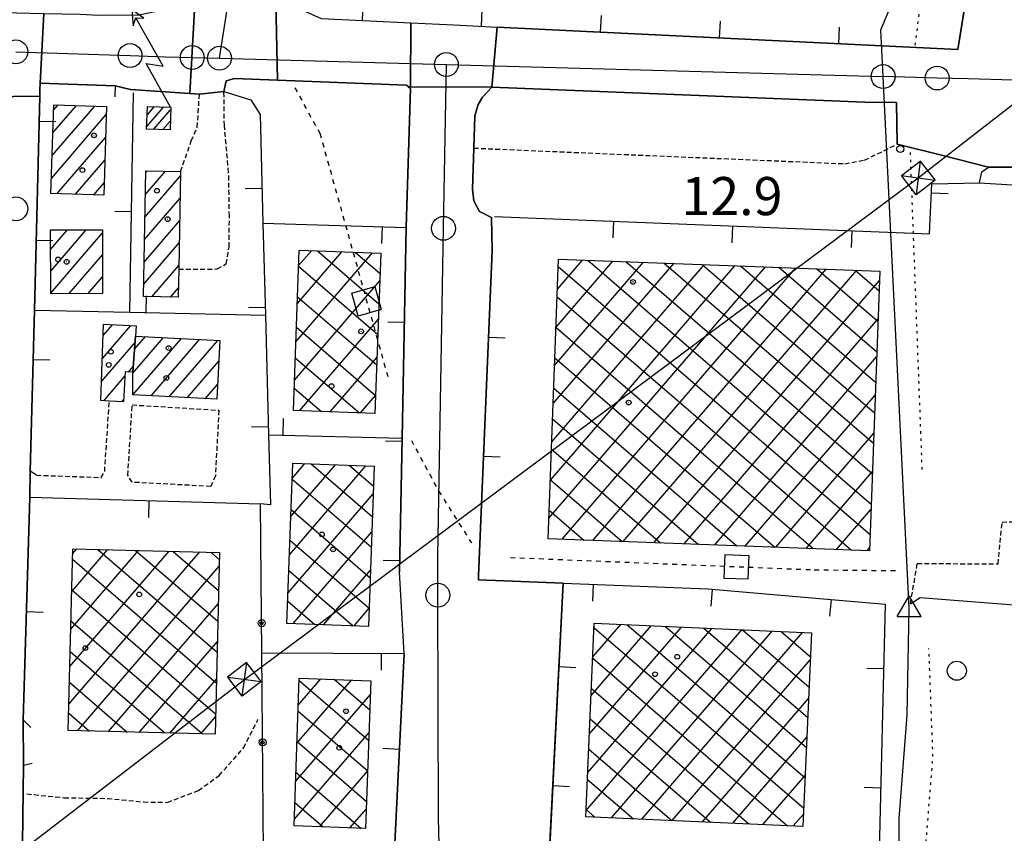
# Model space of a CAD drawing. Extents: x 1737300 to 1741609, y 5045594 to 5048722.
# Drawn here: x 1740030 to 1740236, y 5047713 to 5047884 of the extents above; entities that cross this region are included whole.
import ezdxf

# ---------------------------------------------------------------- set-up
doc = ezdxf.new("R2010")
doc.units = 0
for name, pattern in [('C', [10, 5, 5]), ('L2', [1.5, 0.5, -1]), ('L3', [1.5, 1, -0.5]), ('L4', [2, 1, -1])]:
    doc.linetypes.add(name, pattern=pattern)
for name, color, linetype in [('11B2', 1, 'C'), ('11D4', 1, 'C'), ('15A1', 5, 'L2'), ('15E5', 2, 'C'), ('17A1', 1, 'C'), ('17B2', 1, 'C'), ('19A1', 1, 'C'), ('19B2', 1, 'C'), ('1A1', 4, 'C'), ('1AJ36', 1, 'C'), ('1B2', 4, 'C'), ('20N14', 2, 'C'), ('24J10', 1, 'C'), ('24J10A', 1, 'C'), ('297', 7, 'CONTINUOUS'), ('298', 7, 'CONTINUOUS'), ('2E5', 3, 'C'), ('2L12', 1, 'L3'), ('3A1', 1, 'C'), ('3B2', 1, 'C'), ('4B2', 3, 'C'), ('4N14', 2, 'L4'), ('5F6', 1, 'C'), ('8B2', 2, 'C'), ('8C3', 1, 'C'), ('8J10', 4, 'C'), ('A2E5', 1, 'C'), ('A4B2', 1, 'C'), ('I2E5', 7, 'CONTINUOUS'), ('N2H8', 2, 'C'), ('N2N14', 2, 'C'), ('N2P16', 2, 'C'), ('N4A1', 2, 'C')]:
    doc.layers.add(name, color=color, linetype=linetype)

# ---------------------------------------------------------------- blocks, each defined once
blk = doc.blocks.new('1AJ36')
at = {"layer": '1AJ36'}
for radius in [0.5, 0.01]:
    blk.add_circle((0, 0), radius, dxfattribs=at)
blk = doc.blocks.new('5F6')
at = {"layer": '5F6'}
blk.add_circle((0, 0), 2, dxfattribs=at)
blk = doc.blocks.new('11B2')
at = {"layer": '11B2'}
blk.add_circle((0, 0), 0.75, dxfattribs=at)
blk = doc.blocks.new('11D4')
at = {"layer": '11D4'}
for radius in [0.5, 0.01]:
    blk.add_circle((0, 0), radius, dxfattribs=at)
blk = doc.blocks.new('24J10')
at = {"layer": '24J10'}
for p, q in [((7.00509, 5.2064), (13.60295, 14.88423)), ((14.70259, 16.37623), (11.8266, 14.60196)), ((11.8266, 14.60196), (13.56066, 14.88423)), ((13.60295, 14.88423), (14.23736, 13.31158)), ((14.23736, 13.31158), (14.70259, 16.37623)), ((-0.01571, 0.00456), (5.94774, 8.71461)), ((5.94774, 8.71461), (7.00509, 5.2064))]:
    blk.add_line(p, q, dxfattribs=at)
blk = doc.blocks.new('8B2')
at = {"layer": '8B2'}
for points in [[(-2.48309, -2.49104), (2.51475, -2.49104), (2.51475, 2.55434), (-2.48309, -2.52218), (-2.48309, 2.5232), (2.48208, 2.5232)], [(-2.48309, 2.5232), (2.48208, -2.52218)]]:
    blk.add_lwpolyline(points, dxfattribs=at)
blk = doc.blocks.new('N2P16')
at = {"layer": 'N2P16'}
blk.add_circle((0, -0.00928), 2.5, dxfattribs=at)
blk = doc.blocks.new('N2N14')
at = {"layer": 'N2N14'}
blk.add_circle((0, -0.00928), 2.5, dxfattribs=at)
blk = doc.blocks.new('N4A1')
at = {"layer": 'N4A1'}
for p, q in [((2.4755, -1.75357), (-0.02926, 2.58115)), ((-2.5275, -1.75518), (2.4725, -1.75518))]:
    blk.add_line(p, q, dxfattribs=at)
at = {"layer": 'N4A1', "flags": 128}
blk.add_lwpolyline([(-2.52926, -1.74898), (-0.02926, 2.58115)], dxfattribs=at)
blk = doc.blocks.new('N2H8')
at = {"layer": 'N2H8'}
blk.add_circle((0, -0.00928), 2.5, dxfattribs=at)
blk = doc.blocks.new('19A1')
at = {"layer": '19A1'}
blk.add_line((0, 0), (0, 3.50512), dxfattribs=at)
blk = doc.blocks.new('19B2')
at = {"layer": '19B2'}
for centre, radius in [((0, 0), 0.75), ((0, -0.02417), 0.32738)]:
    blk.add_circle(centre, radius, dxfattribs=at)
blk = doc.blocks.new('20N14')
at = {"layer": '20N14'}
blk.add_lwpolyline([(-2.53327, -2.559), (-2.53327, 2.441), (2.46673, 2.441), (2.46673, -2.559)], close=True, dxfattribs=at)

msp = doc.modelspace()

# ---------------------------------------------------------------- linework, layer by layer
at = {"layer": '15A1'}
msp.add_line((1740219.13254, 5047789.76454, 10.8), (1740216.63167, 5047856.71844, 10.8), dxfattribs=at)
for points in [[(1740217.68285, 5047878.76309, 10.8), (1740218.66089, 5047886.73799, 10.8), (1740219.94412, 5047893.86526, 10.8), (1740223.0127, 5047901.12329, 10.8), (1740232.41095, 5047914.34424, 10.8)], [(1740221.54107, 5047680.96492, 10.8), (1740219.57987, 5047707.14337, 10.8), (1740221.38635, 5047729.56151, 10.8), (1740220.52998, 5047752.18332, 10.8)]]:
    msp.add_polyline3d(points, dxfattribs=at)
at = {"layer": '15E5'}
msp.add_polyline3d([(1740214.68635, 5047593.31088, 11.17), (1740215.12268, 5047611.43537, 11.18), (1740215.64387, 5047629.88613, 11.18), (1740216.41422, 5047644.39522, 11.16), (1740216.86259, 5047656.29478, 11.15), (1740216.54552, 5047667.22038, 11.12), (1740215.64034, 5047684.32273, 11.12), (1740214.91367, 5047695.28083, 11.11), (1740214.21208, 5047705.47561, 11.1), (1740214.32187, 5047716.56657, 11.08), (1740215.99141, 5047738.20224, 11.05), (1740216.40829, 5047760.66871, 11.03), (1740210.92246, 5047872.16416, 13.806), (1740210.44039, 5047881.94516, 14.049), (1740224.05573, 5047914.38819, 13.642)], dxfattribs=at)
at = {"layer": '17A1'}
for p, q in [((1740036.7994, 5047860.35259, -3333), (1740041.74147, 5047866.09622, -3333)), ((1740036.94821, 5047865.12637, -3333), (1740037.88929, 5047866.21879, -3333)), ((1740036.49965, 5047850.80688, -3333), (1740048.01133, 5047864.18313, -3333)), ((1740036.64953, 5047855.57973, -3333), (1740045.59372, 5047865.97265, -3333)), ((1740037.71623, 5047847.61964, -3333), (1740047.86252, 5047859.40935, -3333)), ((1740041.56749, 5047847.496, -3333), (1740047.71265, 5047854.6365, -3333)), ((1740056.19174, 5047847.37013, -3333), (1740060.44473, 5047852.31199, -3333)), ((1740056.27881, 5047852.07109, -3333), (1740056.54727, 5047852.38304, -3333)), ((1740045.41875, 5047847.37235, -3333), (1740047.56377, 5047849.86372, -3333)), ((1740056.10375, 5047842.6681, -3333), (1740063.58847, 5047851.36513, -3333)), ((1740056.01569, 5047837.96707, -3333), (1740063.49948, 5047846.66303, -3333)), ((1740055.9277, 5047833.26504, -3333), (1740063.40964, 5047841.95885, -3333)), ((1740036.3425, 5047835.91754, -3333), (1740039.85745, 5047840.0018, -3333)), ((1740036.35322, 5047831.33021, -3333), (1740043.82225, 5047840.00901, -3333)), ((1740036.36394, 5047826.74288, -3333), (1740047.216, 5047839.35266, -3333)), ((1740055.83963, 5047828.56401, -3333), (1740063.32073, 5047837.25575, -3333)), ((1740040.22173, 5047826.62574, -3333), (1740047.22672, 5047834.76533, -3333)), ((1740057.58384, 5047825.99095, -3333), (1740063.23082, 5047832.55258, -3333)), ((1740044.18654, 5047826.63295, -3333), (1740047.23737, 5047830.17901, -3333)), ((1740061.47761, 5047825.91561, -3333), (1740063.14183, 5047827.85047, -3333)), ((1740047.18658, 5047813.01309, -3333), (1740053.13616, 5047819.92633, -3333)), ((1740047.36868, 5047817.82446, -3333), (1740049.34572, 5047820.12173, -3333)), ((1740053.56717, 5047809.92992, -3333), (1740060.01116, 5047817.41874, -3333)), ((1740053.61287, 5047805.38433, -3333), (1740063.80168, 5047817.22235, -3333)), ((1740053.94861, 5047814.97185, -3333), (1740056.22172, 5047817.61422, -3333)), ((1740057.40239, 5047805.18786, -3333), (1740067.59113, 5047817.02688, -3333)), ((1740061.19184, 5047804.99238, -3333), (1740071.38058, 5047816.8314, -3333)), ((1740047.00357, 5047808.20065, -3333), (1740054.06107, 5047816.40234, -3333)), ((1740064.98136, 5047804.79591, -3333), (1740071.58135, 5047812.46491, -3333)), ((1740052.67419, 5047810.18996, -3333), (1740053.6604, 5047811.33591, -3333)), ((1740047.47734, 5047804.15246, -3333), (1740051.91485, 5047809.30871, -3333)), ((1740068.77088, 5047804.59944, -3333), (1740071.32637, 5047807.56885, -3333)), ((1740051.26502, 5047803.95384, -3333), (1740051.66633, 5047804.42016, -3333))]:
    msp.add_line(p, q, dxfattribs=at)
at = {"layer": '17B2'}
for p, q in [((1740087.77434, 5047816.51217, -3333), (1740103.82679, 5047835.16574, -3333)), ((1740088.06243, 5047824.51359, -3333), (1740097.42732, 5047835.39533, -3333)), ((1740088.35059, 5047832.51401, -3333), (1740091.02786, 5047835.62492, -3333)), ((1740092.30692, 5047835.57934, -3333), (1740105.19435, 5047824.48834, -3333)), ((1740100.30628, 5047835.2921, -3333), (1740105.42501, 5047830.88689, -3333)), ((1740141.74364, 5047803.5568, -3333), (1740167.05314, 5047832.96571, -3333)), ((1740142.04095, 5047811.56894, -3333), (1740160.66005, 5047833.2038, -3333)), ((1740142.33934, 5047819.58017, -3333), (1740154.26803, 5047833.44097, -3333)), ((1740142.63665, 5047827.59231, -3333), (1740147.87594, 5047833.67913, -3333)), ((1740148.97415, 5047833.63806, -3333), (1740208.41587, 5047782.48211, -3333)), ((1740156.9863, 5047833.34075, -3333), (1740208.6519, 5047788.87605, -3333)), ((1740164.99852, 5047833.04244, -3333), (1740208.889, 5047795.26907, -3333)), ((1740088.34682, 5047832.39038, -3333), (1740104.96369, 5047818.0898, -3333)), ((1740140.85055, 5047779.52228, -3333), (1740186.23034, 5047832.25228, -3333)), ((1740141.14794, 5047787.53343, -3333), (1740179.83732, 5047832.48937, -3333)), ((1740141.44625, 5047795.54565, -3333), (1740173.44523, 5047832.72754, -3333)), ((1740142.81325, 5047832.34311, -3333), (1740208.17878, 5047776.08909, -3333)), ((1740143.6455, 5047775.10543, -3333), (1740192.62243, 5047832.01411, -3333)), ((1740150.03951, 5047774.8684, -3333), (1740199.01453, 5047831.77594, -3333)), ((1740156.43252, 5047774.6313, -3333), (1740205.40754, 5047831.53885, -3333)), ((1740173.01075, 5047832.74413, -3333), (1740209.1261, 5047801.66209, -3333)), ((1740181.02297, 5047832.44582, -3333), (1740209.36312, 5047808.0561, -3333)), ((1740189.0342, 5047832.14744, -3333), (1740209.60022, 5047814.44912, -3333)), ((1740197.04642, 5047831.84913, -3333), (1740209.83632, 5047820.84206, -3333)), ((1740205.05858, 5047831.55181, -3333), (1740210.07341, 5047827.23508, -3333)), ((1740087.48618, 5047808.51174, -3333), (1740105.36714, 5047829.28999, -3333)), ((1740162.82646, 5047774.39528, -3333), (1740210.15379, 5047829.38825, -3333)), ((1740088.11615, 5047825.99183, -3333), (1740104.73302, 5047811.69125, -3333)), ((1740142.57608, 5047825.95109, -3333), (1740204.26476, 5047772.86046, -3333)), ((1740088.53296, 5047802.06248, -3333), (1740105.07906, 5047821.28857, -3333)), ((1740169.21948, 5047774.15818, -3333), (1740209.8564, 5047821.3771, -3333)), ((1740087.88549, 5047819.59329, -3333), (1740104.50236, 5047805.2927, -3333)), ((1740142.33799, 5047819.558, -3333), (1740196.25468, 5047773.15693, -3333)), ((1740087.65483, 5047813.19475, -3333), (1740101.11469, 5047801.6111, -3333)), ((1740094.93243, 5047801.83289, -3333), (1740104.7909, 5047813.28814, -3333)), ((1740142.10089, 5047813.16499, -3333), (1740188.24459, 5047773.4534, -3333)), ((1740175.61249, 5047773.92108, -3333), (1740209.55994, 5047813.36701, -3333)), ((1740087.42416, 5047806.7962, -3333), (1740093.11534, 5047801.89834, -3333)), ((1740141.86272, 5047806.7729, -3333), (1740180.23352, 5047773.74979, -3333)), ((1740101.3319, 5047801.6033, -3333), (1740104.50174, 5047805.28764, -3333)), ((1740182.00643, 5047773.68505, -3333), (1740209.26355, 5047805.35593, -3333)), ((1740141.62563, 5047800.37989, -3333), (1740172.22336, 5047774.04726, -3333)), ((1740188.39944, 5047773.44795, -3333), (1740208.96608, 5047797.34577, -3333)), ((1740141.38753, 5047793.9868, -3333), (1740164.21328, 5047774.34373, -3333)), ((1740086.41717, 5047771.87303, -3333), (1740102.47062, 5047790.52666, -3333)), ((1740086.70626, 5047779.87452, -3333), (1740096.07115, 5047790.75626, -3333)), ((1740086.99442, 5047787.87495, -3333), (1740089.67169, 5047790.98585, -3333)), ((1740090.95075, 5047790.94027, -3333), (1740103.83718, 5047779.84919, -3333)), ((1740098.9501, 5047790.65303, -3333), (1740104.06784, 5047786.24773, -3333)), ((1740086.98965, 5047787.75123, -3333), (1740103.60651, 5047773.45064, -3333)), ((1740141.15036, 5047787.59478, -3333), (1740156.2032, 5047774.6402, -3333)), ((1740194.79346, 5047773.21093, -3333), (1740208.66969, 5047789.33469, -3333)), ((1740086.129, 5047763.8726, -3333), (1740104.01104, 5047784.64992, -3333)), ((1740086.75898, 5047781.35269, -3333), (1740103.37584, 5047767.0521, -3333)), ((1740201.1864, 5047772.97482, -3333), (1740208.37222, 5047781.32454, -3333)), ((1740140.91226, 5047781.2017, -3333), (1740148.19313, 5047774.93667, -3333)), ((1740087.17578, 5047757.42334, -3333), (1740103.72188, 5047776.64942, -3333)), ((1740040.95133, 5047772.07014, -3333), (1740041.81946, 5047773.07887, -3333)), ((1740086.52831, 5047774.95415, -3333), (1740103.14518, 5047760.65355, -3333)), ((1740207.57942, 5047772.73772, -3333), (1740208.07576, 5047773.31445, -3333)), ((1740040.17507, 5047740.50583, -3333), (1740067.66364, 5047772.44671, -3333)), ((1740040.36914, 5047748.3969, -3333), (1740061.20236, 5047772.60449, -3333)), ((1740040.5632, 5047756.28798, -3333), (1740054.74209, 5047772.76233, -3333)), ((1740040.75727, 5047764.17906, -3333), (1740048.28073, 5047772.9211, -3333)), ((1740046.24824, 5047772.97041, -3333), (1740071.24909, 5047751.45448, -3333)), ((1740054.13824, 5047772.77727, -3333), (1740071.40794, 5047757.91484, -3333)), ((1740062.02825, 5047772.58412, -3333), (1740071.56671, 5047764.37619, -3333)), ((1740069.91826, 5047772.39098, -3333), (1740071.72455, 5047770.83647, -3333)), ((1740040.92456, 5047770.95494, -3333), (1740071.09024, 5047744.99413, -3333)), ((1740041.98487, 5047734.94211, -3333), (1740071.69128, 5047769.46005, -3333)), ((1740086.29765, 5047768.5556, -3333), (1740099.75751, 5047756.97195, -3333)), ((1740093.57524, 5047757.19375, -3333), (1740103.43372, 5047768.64899, -3333)), ((1740040.76572, 5047764.49459, -3333), (1740070.9314, 5047738.53378, -3333)), ((1740048.44331, 5047734.78211, -3333), (1740071.49714, 5047761.56996, -3333)), ((1740086.06698, 5047762.15706, -3333), (1740091.75823, 5047757.25819, -3333)), ((1740099.97471, 5047756.96415, -3333), (1740103.14562, 5047760.64757, -3333)), ((1740040.60688, 5047758.03424, -3333), (1740068.1955, 5047734.29126, -3333)), ((1740149.32566, 5047734.29192, -3333), (1740168.61547, 5047756.70609, -3333)), ((1740149.68025, 5047742.36953, -3333), (1740162.25752, 5047756.98393, -3333)), ((1740150.03577, 5047750.44822, -3333), (1740155.90048, 5047757.26284, -3333)), ((1740150.30381, 5047756.5487, -3333), (1740194.28851, 5047718.69512, -3333)), ((1740157.20553, 5047757.20516, -3333), (1740194.56749, 5047725.05115, -3333)), ((1740165.28307, 5047756.85157, -3333), (1740194.8474, 5047731.40827, -3333)), ((1740148.61554, 5047718.13562, -3333), (1740181.32954, 5047756.14828, -3333)), ((1740148.97014, 5047726.21323, -3333), (1740174.97251, 5047756.42718, -3333)), ((1740153.94761, 5047716.66573, -3333), (1740187.68758, 5047755.86944, -3333)), ((1740160.30465, 5047716.38682, -3333), (1740194.04454, 5047755.59153, -3333)), ((1740173.35961, 5047756.4979, -3333), (1740195.12631, 5047737.7653, -3333)), ((1740181.43722, 5047756.14331, -3333), (1740195.40629, 5047744.12142, -3333)), ((1740189.51377, 5047755.78964, -3333), (1740195.6852, 5047750.47845, -3333)), ((1740054.90281, 5047734.6212, -3333), (1740071.30307, 5047753.67888, -3333)), ((1740040.44803, 5047751.57389, -3333), (1740060.30128, 5047734.48709, -3333)), ((1740150.0239, 5047750.19159, -3333), (1740190.86117, 5047715.04764, -3333)), ((1740166.66168, 5047716.10791, -3333), (1740195.655, 5047749.79725, -3333)), ((1740040.28918, 5047745.11354, -3333), (1740052.40805, 5047734.68301, -3333)), ((1740061.36124, 5047734.4612, -3333), (1740071.11001, 5047745.78788, -3333)), ((1740088.00245, 5047732.33329, -3333), (1740099.40713, 5047745.58518, -3333)), ((1740088.28877, 5047740.33157, -3333), (1740093.00582, 5047745.81263, -3333)), ((1740088.47401, 5047745.48917, -3333), (1740103.07125, 5047732.92667, -3333)), ((1740095.8827, 5047745.71025, -3333), (1740103.29985, 5047739.32606, -3333)), ((1740087.7152, 5047724.33394, -3333), (1740103.41717, 5047742.57914, -3333)), ((1740149.74492, 5047743.83556, -3333), (1740182.78462, 5047715.40132, -3333)), ((1740173.01971, 5047715.82908, -3333), (1740195.30041, 5047741.71963, -3333)), ((1740040.13034, 5047738.65318, -3333), (1740044.51476, 5047734.87992, -3333)), ((1740088.24442, 5047739.0897, -3333), (1740102.84165, 5047726.5272, -3333)), ((1740067.82075, 5047734.30029, -3333), (1740070.91594, 5047737.8968, -3333)), ((1740149.46501, 5047737.47845, -3333), (1740174.70708, 5047715.75491, -3333)), ((1740087.42887, 5047716.33566, -3333), (1740103.12992, 5047734.57979, -3333)), ((1740088.01482, 5047732.69024, -3333), (1740102.61212, 5047720.12674, -3333)), ((1740179.37667, 5047715.55116, -3333), (1740194.94589, 5047733.64102, -3333)), ((1740149.1861, 5047731.12142, -3333), (1740166.63047, 5047716.10958, -3333)), ((1740087.78529, 5047726.28977, -3333), (1740101.50028, 5047714.48654, -3333)), ((1740092.70466, 5047714.80038, -3333), (1740102.8436, 5047726.5815, -3333)), ((1740148.90712, 5047724.76538, -3333), (1740158.55293, 5047716.46318, -3333)), ((1740185.73371, 5047715.27225, -3333), (1740194.5903, 5047725.56332, -3333)), ((1740087.5557, 5047719.89031, -3333), (1740093.50414, 5047714.77102, -3333)), ((1740099.10505, 5047714.57185, -3333), (1740102.55635, 5047718.58215, -3333)), ((1740148.62721, 5047718.40827, -3333), (1740150.47631, 5047716.81785, -3333)), ((1740192.09174, 5047714.99341, -3333), (1740194.23577, 5047717.48471, -3333))]:
    msp.add_line(p, q, dxfattribs=at)
at = {"layer": '1A1'}
for points in [[(1740047.48366, 5047847.30541, 20.494), (1740036.40127, 5047847.66253, 20.494), (1740036.98357, 5047866.24721, 20.494), (1740048.06567, 5047865.89409, 20.494), (1740047.48366, 5047847.30541, 20.494)], [(1740055.79215, 5047826.0252, 17.12), (1740056.28519, 5047852.38747, 17.12), (1740063.60504, 5047852.25492, 17.12), (1740063.2153, 5047831.72906, 17.12), (1740063.10462, 5047825.88406, 17.12), (1740055.79215, 5047826.0252, 17.12)], [(1740036.3339, 5047839.99456, 20.87), (1740047.21455, 5047840.01445, 20.87), (1740047.24588, 5047826.63851, 20.87), (1740036.36423, 5047826.61855, 20.87), (1740036.3339, 5047839.99456, 20.87)], [(1740054.16594, 5047817.71994, 16.603), (1740053.56606, 5047810.14546, 16.603), (1740051.96147, 5047810.22582, 16.603), (1740051.64158, 5047803.93392, 16.603), (1740048.65236, 5047804.09006, 16.603), (1740046.85106, 5047804.18577, 16.603), (1740047.46012, 5047820.21814, 16.603), (1740054.27883, 5047819.86752, 16.603), (1740054.16594, 5047817.71994, 16.603)], [(1740054.16594, 5047817.71994, 20.118), (1740071.80746, 5047816.80923, 20.118), (1740071.16496, 5047804.47594, 20.118), (1740053.60183, 5047805.3845, 20.118), (1740053.56606, 5047810.14546, 20.118), (1740054.16594, 5047817.71994, 20.118)]]:
    msp.add_polyline3d(points, close=True, dxfattribs=at)
at = {"layer": '1B2'}
for points in [[(1740088.46666, 5047835.71685, 22.047), (1740105.57654, 5047835.10227, 22.047), (1740104.3657, 5047801.49462, 22.047), (1740087.25489, 5047802.10814, 22.047), (1740088.46666, 5047835.71685, 22.047)], [(1740210.22675, 5047831.35935, 21.279), (1740208.05409, 5047772.72013, 21.279), (1740140.68986, 5047775.21494, 21.279), (1740142.86967, 5047833.86568, 21.279), (1740210.22675, 5047831.35935, 21.279)], [(1740087.10949, 5047791.07771, 21.796), (1740104.22037, 5047790.46319, 21.796), (1740103.00859, 5047756.85448, 21.796), (1740085.89871, 5047757.46907, 21.796), (1740087.10949, 5047791.07771, 21.796)], [(1740070.82593, 5047734.22557, 20.777), (1740040.03966, 5047734.99093, 20.777), (1740040.97754, 5047773.09904, 20.777), (1740071.76185, 5047772.34658, 20.777), (1740070.82593, 5047734.22557, 20.777)], [(1740150.34537, 5047757.50655, 22.22), (1740195.90601, 5047755.50935, 22.22), (1740194.12217, 5047714.90484, 22.22), (1740148.56162, 5047716.90106, 22.22), (1740150.34537, 5047757.50655, 22.22)], [(1740088.49086, 5047745.97381, 21.891), (1740103.51883, 5047745.43892, 21.891), (1740102.40929, 5047714.45435, 21.891), (1740087.38032, 5047714.98918, 21.891), (1740088.49086, 5047745.97381, 21.891)]]:
    msp.add_polyline3d(points, close=True, dxfattribs=at)
at = {"layer": '24J10A'}
for p, q in [((1740056.49632, 5047861.68385, -3333), (1740060.00573, 5047865.76168, -3333)), ((1740056.56941, 5047864.06813, -3333), (1740058.07226, 5047865.8144, -3333)), ((1740057.94736, 5047861.06949, -3333), (1740061.51397, 5047865.21379, -3333)), ((1740059.89275, 5047861.03171, -3333), (1740061.47133, 5047862.86488, -3333))]:
    msp.add_line(p, q, dxfattribs=at)
at = {"layer": '297'}
for points in [[(1740066.7632, 5047891.15317, 13.347), (1740083.52503, 5047891.31582, 13.337), (1740083.9049, 5047871.4002, 12.873), (1740074.90786, 5047871.75209, 12.873), (1740073.15288, 5047871.22948, 12.826), (1740072.68508, 5047869.00016, 13.171), (1740067.55279, 5047868.48628, 14.04), (1740065.56809, 5047868.6204, 13.96), (1740066.7632, 5047891.15317, 13.347)], [(1740023.6557, 5047885.59994, 13.958), (1740029.28119, 5047885.50091, 13.832), (1740034.90577, 5047885.4008, 13.705), (1740034.1452, 5047870.77513, 13.59), (1740034.11041, 5047869.40561, 13.576), (1740034.07569, 5047868.0351, 13.562), (1740022.9353, 5047867.92154, 13.958), (1740023.6557, 5047885.59994, 13.958)], [(1740111.85901, 5047883.43294, 13.027), (1740120.91808, 5047882.98942, 13.174), (1740129.97714, 5047882.54591, 13.32), (1740128.83994, 5047869.90878, 14.08), (1740111.80064, 5047869.99612, 12.901), (1740111.85901, 5047883.43294, 13.027)]]:
    msp.add_polyline3d(points, close=True, dxfattribs=at)
at = {"layer": '298'}
for points in [[(1740300.8426, 5047896.54543, 14.22), (1740298.19498, 5047880.44251, 14.287), (1740296.0995, 5047871.60064, 14.06), (1740294.4727, 5047866.54262, 14.08), (1740292.11102, 5047859.25934, 13.518), (1740251.67911, 5047853.14339, 12.969), (1740233.0062, 5047853.1625, 13.079), (1740223.44396, 5047855.57005, 13.694), (1740213.88173, 5047857.97761, 14.31), (1740213.73042, 5047866.69026, 14.32), (1740207.08082, 5047866.76471, 14.27), (1740128.83994, 5047869.90878, 14.08), (1740129.97714, 5047882.54591, 13.32), (1740226.59211, 5047877.81594, 14.261), (1740233.94595, 5047923.14412, 13.615)], [(1740108.35403, 5047708.51444, 13.772), (1740110.49326, 5047751.17535, 13.371), (1740109.5325, 5047768.29658, 13.371), (1740110.07027, 5047796.35105, 13.371), (1740110.92173, 5047840.5251, 13.281), (1740111.79542, 5047869.65074, 12.873), (1740111.79753, 5047869.82339, 12.887), (1740111.80064, 5047869.99612, 12.901), (1740111.80064, 5047869.99612, 12.901), (1740128.83994, 5047869.90878, 14.08), (1740126.92626, 5047867.84992, 14.13), (1740126.01015, 5047866.27698, 14.19), (1740125.33857, 5047863.94313, 14.24), (1740125.10352, 5047857.14812, 12.921), (1740124.79838, 5047848.55774, 14.45), (1740125.08779, 5047846.06021, 14.45), (1740126.25519, 5047843.86413, 14.45), (1740128.7857, 5047842.6156, 14.45), (1740128.96474, 5047835.62095, 14.248), (1740126.04169, 5047767.54773, 13.371), (1740126.05603, 5047766.62015, 13.371), (1740143.84844, 5047765.90425, 13.371), (1740140.39853, 5047698.47752, 13.542)], [(1740022.9353, 5047867.92154, 13.958), (1740034.07569, 5047868.0351, 13.562), (1740032.96609, 5047823.14375, 13.12), (1740032.07944, 5047789.37188, 14.21), (1740031.96065, 5047783.95651, 13.764), (1740030.59165, 5047737.27969, 14.224), (1740030.67813, 5047727.7589, 14.288), (1740030.17742, 5047689.26335, 14.052), (1740030.56235, 5047681.20706, 14.246), (1740030.5793, 5047670.94095, 14.267), (1740030.78434, 5047663.18407, 14.273), (1740030.87254, 5047644.84519, 13.822), (1740020.11235, 5047644.26171, 14.837)]]:
    msp.add_polyline3d(points, dxfattribs=at)
for points in [[(1740066.7632, 5047891.15317, 13.347), (1740065.56809, 5047868.6204, 13.96), (1740053.09467, 5047869.45998, 13.46), (1740049.84356, 5047870.18017, 13.33), (1740034.1452, 5047870.77513, 13.59), (1740034.90577, 5047885.4008, 13.705), (1740042.50864, 5047885.26538, 13.45), (1740046.45081, 5047885.03924, 13.307), (1740054.867, 5047885.11819, 13.516), (1740059.59135, 5047886.07085, 13.542), (1740062.67537, 5047887.56752, 13.454), (1740064.78148, 5047889.15942, 13.374), (1740066.7632, 5047891.15317, 13.347)], [(1740083.52503, 5047891.31582, 13.337), (1740084.17174, 5047890.22, 13.319), (1740085.50115, 5047888.68592, 13.29), (1740087.87929, 5047886.64674, 13.247), (1740093.09673, 5047884.35094, 13.18), (1740111.85901, 5047883.43294, 13.027), (1740111.80064, 5047869.99612, 12.901), (1740111.59707, 5047869.99591, 12.887), (1740111.39343, 5047869.9967, 12.873), (1740110.98316, 5047870.34605, 12.873), (1740083.9049, 5047871.4002, 12.873), (1740083.52503, 5047891.31582, 13.337)]]:
    msp.add_polyline3d(points, close=True, dxfattribs=at)
at = {"layer": '2E5'}
for points in [[(1740072.68508, 5047869.00016, 13.171), (1740073.15288, 5047871.22948, 12.826), (1740074.90786, 5047871.75209, 12.873), (1740083.9049, 5047871.4002, 12.873), (1740110.98316, 5047870.34605, 12.873), (1740111.39343, 5047869.9967, 12.873), (1740111.79542, 5047869.65074, 12.873), (1740110.92173, 5047840.5251, 13.281)], [(1740128.7857, 5047842.6156, 14.45), (1740126.25519, 5047843.86413, 14.45), (1740125.08779, 5047846.06021, 14.45), (1740124.79838, 5047848.55774, 14.45), (1740125.10352, 5047857.14812, 12.921), (1740125.33857, 5047863.94313, 14.24), (1740126.01015, 5047866.27698, 14.19), (1740126.92626, 5047867.84992, 14.13), (1740128.83994, 5047869.90878, 14.08), (1740207.08082, 5047866.76471, 14.27), (1740213.73042, 5047866.69026, 14.32), (1740213.88173, 5047857.97761, 14.31)], [(1740231.16388, 5047849.84336, 13.376), (1740231.63939, 5047852.17055, 13.063), (1740233.0062, 5047853.1625, 13.079), (1740251.67911, 5047853.14339, 12.969), (1740292.11102, 5047859.25934, 13.518)]]:
    msp.add_polyline3d(points, dxfattribs=at)
at = {"layer": '2L12'}
for points in [[(1740063.2153, 5047831.72906, 14.11), (1740071.27204, 5047831.80013, 14.12), (1740073.17417, 5047832.87531, 13.98), (1740073.7773, 5047836.43054, 14), (1740073.82652, 5047842.88168, 14.04), (1740073.6741, 5047852.0375, 14.01), (1740072.78002, 5047861.86984, 13.97), (1740072.68508, 5047869.00016, 13.171)], [(1740063.60504, 5047852.25492, 14.14), (1740065.84318, 5047858.67047, 14.08), (1740067.10413, 5047861.50378, 14.06), (1740067.55279, 5047868.48628, 14.04)], [(1740125.10352, 5047857.14812, 12.921), (1740202.91391, 5047853.87352, 13.141), (1740207.04927, 5047854.62961, 13.596), (1740213.88173, 5047857.97761, 14.31)], [(1740216.66175, 5047761.56922, 11.051), (1740218.10329, 5047770.03716, 13.455), (1740235.03324, 5047769.95063, 13.643), (1740235.89689, 5047778.71625, 13.627), (1740243.98917, 5047778.94242, 13.643), (1740244.91332, 5047787.9312, 13.643), (1740247.3617, 5047787.99328, 13.674), (1740247.65477, 5047807.61436, 13.658), (1740246.78968, 5047809.01475, 13.642), (1740243.687, 5047809.85537, 13.611), (1740240.78965, 5047810.35135, 13.611), (1740242.29512, 5047829.26398, 13.485), (1740244.90448, 5047849.0235, 13.011)], [(1740033.37109, 5047788.55604, 14.31), (1740046.90744, 5047788.06585, 14.23), (1740047.67362, 5047789.33773, 14.23), (1740048.65236, 5047804.09006, 14.23)], [(1740031.35861, 5047721.71444, 14.25), (1740039.1914, 5047720.90626, 14.33), (1740048.25105, 5047720.76263, 14.34), (1740055.82839, 5047720.01755, 14.34), (1740060.8486, 5047719.93935, 14.36), (1740067.33862, 5047722.42328, 14.36), (1740071.68629, 5047725.56606, 14.39), (1740076.79062, 5047731.36597, 14.39), (1740079.8813, 5047737.39209, 14.37)]]:
    msp.add_polyline3d(points, dxfattribs=at)
msp.add_polyline3d([(1740071.61145, 5047802.17069, 14.4), (1740070.88681, 5047788.4172, 14.19), (1740069.92484, 5047786.19799, 14.08), (1740053.40662, 5047787.0675, 14.22), (1740052.5451, 5047788.52732, 14.23), (1740053.44434, 5047803.29676, 14.23), (1740071.61145, 5047802.17069, 14.4)], close=True, dxfattribs=at)
at = {"layer": '3A1'}
for p, q in [((1740226.59211, 5047877.81594, 14.261), (1740233.94595, 5047923.14412, 13.615)), ((1740052.93597, 5047822.73241, 13.439), (1740053.68674, 5047868.77224, 13.485)), ((1740126.04169, 5047767.54773, 13.371), (1740128.96474, 5047835.62095, 14.248)), ((1740082.04408, 5047796.99323, 13.815), (1740110.07027, 5047796.35105, 13.371)), ((1740031.96065, 5047783.95651, 13.764), (1740080.38654, 5047782.51999, 13.806)), ((1740140.39853, 5047698.47752, 13.542), (1740143.84844, 5047765.90425, 13.371))]:
    msp.add_line(p, q, dxfattribs=at)
for points in [[(1740084.34909, 5047915.25389, 13.311), (1740081.50294, 5047898.13327, 13.337), (1740081.97371, 5047894.76781, 13.341), (1740082.8714, 5047892.41012, 13.343), (1740083.52503, 5047891.31582, 13.337), (1740084.17174, 5047890.22, 13.319), (1740085.50115, 5047888.68592, 13.29), (1740087.87929, 5047886.64674, 13.247), (1740093.09673, 5047884.35094, 13.18), (1740111.85901, 5047883.43294, 13.027), (1740120.91808, 5047882.98942, 13.174), (1740129.97714, 5047882.54591, 13.32), (1740226.59211, 5047877.81594, 14.261)], [(1740033.37109, 5047788.55604, 14.31), (1740032.07944, 5047789.37188, 14.21), (1740032.96609, 5047823.14375, 13.12), (1740034.07569, 5047868.0351, 13.562), (1740034.11041, 5047869.40561, 13.576), (1740034.1452, 5047870.77513, 13.59)], [(1740034.1452, 5047870.77513, 13.59), (1740049.84356, 5047870.18017, 13.33), (1740049.79367, 5047867.928, 13.33)], [(1740053.09467, 5047869.45998, 13.46), (1740053.09467, 5047869.45998, 13.46), (1740065.56809, 5047868.6204, 13.96), (1740067.55279, 5047868.48628, 14.04)], [(1740072.68508, 5047869.00016, 13.171), (1740078.29966, 5047867.26663, 13.351), (1740080.25437, 5047864.1728, 13.292), (1740080.86411, 5047841.40318, 13.889), (1740081.37399, 5047822.14817, 13.786), (1740082.04408, 5047796.99323, 13.815), (1740082.43599, 5047782.35161, 13.767), (1740080.38654, 5047782.51999, 13.806)], [(1740129.39846, 5047842.80291, 14.449), (1740220.68175, 5047839.16272, 13.254), (1740221.15373, 5047849.68912, 13.224), (1740231.16388, 5047849.84336, 13.376), (1740244.90448, 5047849.0235, 13.011)], [(1740080.86411, 5047841.40318, 13.889), (1740110.92173, 5047840.5251, 13.281), (1740110.07027, 5047796.35105, 13.371), (1740109.5325, 5047768.29658, 13.371)], [(1740032.96609, 5047823.14375, 13.12), (1740052.93597, 5047822.73241, 13.439), (1740081.37399, 5047822.14817, 13.786)], [(1740032.22032, 5047735.6196, 14.216), (1740030.59165, 5047737.27969, 14.224), (1740031.96065, 5047783.95651, 13.764)], [(1740126.04169, 5047767.54773, 13.371), (1740126.05603, 5047766.62015, 13.371), (1740143.84844, 5047765.90425, 13.371), (1740174.17395, 5047764.69019, 12.822), (1740211.385, 5047761.51087, 11.242), (1740208.70344, 5047652.46331, 11.472), (1740210.22233, 5047652.48283, 11.412), (1740208.617, 5047594.72955, 11.944)], [(1740216.66175, 5047761.56922, 11.051), (1740218.71483, 5047762.91846, 11.071), (1740262.45158, 5047759.44478, 11.125)], [(1740080.64904, 5047751.29323, 13.938), (1740110.49326, 5047751.17535, 13.371), (1740108.35403, 5047708.51444, 13.772), (1740081.00184, 5047709.35657, 13.969)], [(1740031.99191, 5047688.89786, 14.111), (1740030.17742, 5047689.26335, 14.052), (1740030.67813, 5047727.7589, 14.288), (1740032.43427, 5047728.17228, 14.31)]]:
    msp.add_polyline3d(points, dxfattribs=at)
at = {"layer": '3B2'}
msp.add_polyline3d([(1740084.97284, 5047622.57686, 13.458), (1740081.20115, 5047685.57239, 14.51), (1740081.00184, 5047709.35657, 13.969), (1740080.64904, 5047751.29323, 13.938), (1740080.38654, 5047782.51999, 13.806)], dxfattribs=at)
at = {"layer": '4B2'}
msp.add_polyline3d([(1740211.44278, 5047381.84214, 11.23), (1740211.0703, 5047397.26948, 11.23), (1740210.34531, 5047411.9674, 11.22), (1740209.67619, 5047422.15759, 11.21), (1740209.15673, 5047440.06907, 11.26), (1740210.247, 5047455.63608, 11.26), (1740211.5217, 5047471.56591, 11.27), (1740212.27008, 5047500.0634, 11.15), (1740214.1866, 5047529.70142, 11.31), (1740214.43018, 5047544.44182, 11.28), (1740214.96439, 5047562.41118, 11.24), (1740215.44902, 5047578.52552, 11.23), (1740214.68635, 5047593.31088, 11.17), (1740215.12268, 5047611.43537, 11.18), (1740215.64387, 5047629.88613, 11.18), (1740216.41422, 5047644.39522, 11.16), (1740216.86259, 5047656.29478, 11.15), (1740216.54552, 5047667.22038, 11.12), (1740215.64034, 5047684.32273, 11.12), (1740214.91367, 5047695.28083, 11.11), (1740214.21208, 5047705.47561, 11.1), (1740214.32187, 5047716.56657, 11.08), (1740215.99141, 5047738.20224, 11.05), (1740216.40829, 5047760.66871, 11.03)], dxfattribs=at)
at = {"layer": '4N14'}
for points in [[(1740087.54253, 5047869.80438, -3333), (1740092.80077, 5047860.27091, -3333), (1740107.28137, 5047808.38416, -3333)], [(1740111.99543, 5047795.86047, -3333), (1740117.70382, 5047785.24452, -3333), (1740124.5829, 5047774.35624, -3333)], [(1740132.75037, 5047771.2896, -3333), (1740196.50039, 5047768.71256, -3333), (1740213.90579, 5047768.54432, -3333)]]:
    msp.add_polyline3d(points, dxfattribs=at)
at = {"layer": '8C3'}
for points in [[(1740077.00006, 5047745.73172, 33.23), (1740218.2983, 5047850.89727, 12.918), (1740358.79735, 5047960.0258, 12.392), (1740483.86159, 5048079.84524, 13.384), (1740571.74011, 5048168.5046, 13.602), (1740649.00693, 5048241.45328, 33.161)], [(1739569.50063, 5047354.38116, 33.21), (1739673.53814, 5047434.51059, 33.21), (1739859.10821, 5047576.58787, 33.21), (1739951.35929, 5047649.30013, 33.21), (1740077.00006, 5047745.73172, 33.21)]]:
    msp.add_polyline3d(points, dxfattribs=at)
at = {"layer": '8J10'}
msp.add_polyline3d([(1740056.47897, 5047861.09888, 22.41), (1740056.62413, 5047865.85433, 22.33), (1740061.52319, 5047865.71993, 22.3), (1740061.43747, 5047861.00102, 22.33), (1740056.47897, 5047861.09888, 22.41)], close=True, dxfattribs=at)
at = {"layer": 'A2E5'}
for p, q in [((1740071.75248, 5047876.01356), (1740119.33001, 5047874.69705)), ((1740119.33001, 5047874.69705), (1740210.92246, 5047872.16416))]:
    msp.add_line(p, q, dxfattribs=at)
at = {"layer": 'A2E5', "flags": 128}
for points in [[(1740071.75248, 5047876.01356), (1740088.80931, 5047984.03797), (1740096.84015, 5048033.80838), (1740104.86405, 5048083.57729), (1740106.52889, 5048093.88316), (1740110.86147, 5048123.36925), (1740115.19474, 5048152.8594)], [(1740194.93852, 5048122.53503), (1740231.99603, 5048115.34189), (1740234.36096, 5048130.51904), (1740241.35622, 5048130.11448), (1740252.43738, 5048126.42776), (1740262.90176, 5048114.75008), (1740264.13232, 5048099.99875), (1740262.45279, 5048090.10293), (1740248.8502, 5048009.90402), (1740274.07996, 5048005.60051), (1740296.85783, 5047966.26446), (1740284.57002, 5047879.59825), (1740238.18988, 5047871.41), (1740228.79157, 5047871.66965), (1740225.47017, 5047871.76179), (1740222.26735, 5047871.85078), (1740210.92246, 5047872.16416)], [(1740029.05423, 5047877.3396), (1740053.00045, 5047876.56728), (1740060.3362, 5047876.32962), (1740066.04419, 5047876.17358), (1740071.75248, 5047876.01356)], [(1740088.77411, 5047406.69605), (1740089.52649, 5047458.76826), (1740093.56474, 5047602.01084), (1740093.09016, 5047685.8403), (1740118.4203, 5047685.63092), (1740117.67588, 5047716.69121), (1740117.54673, 5047763.39324), (1740117.52339, 5047771.5358), (1740118.73129, 5047840.33496), (1740119.33001, 5047874.69705)]]:
    msp.add_lwpolyline(points, dxfattribs=at)
at = {"layer": 'A4B2', "flags": 128}
msp.add_lwpolyline([(1740212.56906, 5047241.71711), (1740212.39628, 5047292.13755), (1740212.51617, 5047308.94462), (1740213.06133, 5047322.16319), (1740213.54285, 5047334.66495), (1740212.23448, 5047349.51974), (1740211.64021, 5047367.06458), (1740211.44278, 5047381.84214), (1740211.0703, 5047397.26948), (1740210.34531, 5047411.9674), (1740209.67619, 5047422.15759), (1740209.15673, 5047440.06907), (1740210.247, 5047455.63608), (1740211.5217, 5047471.56591), (1740212.27008, 5047500.0634), (1740214.1866, 5047529.70142), (1740214.43018, 5047544.44182), (1740214.96439, 5047562.41118), (1740215.44902, 5047578.52552), (1740214.68635, 5047593.31088), (1740215.12268, 5047611.43537), (1740215.64387, 5047629.88613), (1740216.41422, 5047644.39522), (1740216.86259, 5047656.29478), (1740216.54552, 5047667.22038), (1740215.64034, 5047684.32273), (1740214.91367, 5047695.28083), (1740214.21208, 5047705.47561), (1740214.32187, 5047716.56657), (1740215.99141, 5047738.20224), (1740216.40829, 5047760.66871)], dxfattribs=at)
at = {"layer": 'I2E5'}
for points in [[(1740120.08516, 5048128.67953, 13.449), (1740124.48637, 5048127.97531, 13.417), (1740125.19624, 5048132.40804, 13.368), (1740167.16716, 5048125.82573, 13.027), (1740166.38816, 5048120.96361, 13.047), (1740236.21391, 5048109.65571, 13.937), (1740235.01098, 5048102.28674, 13.862), (1740239.77746, 5048101.51261, 13.742), (1740225.00681, 5048010.34705, 14.131), (1740244.03239, 5047995.99627, 14.663), (1740251.23234, 5047994.73353, 14.86), (1740252.91658, 5047994.4335, 14.221), (1740254.05372, 5048000.37847, 13.904), (1740263.98935, 5047998.47527, 13.984), (1740260.69741, 5047981.34829, 13.853), (1740257.55149, 5047977.85326, 14.014), (1740254.92824, 5047972.28133, 14.32), (1740242.18766, 5047974.59818, 14.286), (1740233.94595, 5047923.14412, 13.615), (1740226.59211, 5047877.81594, 14.261), (1740129.97714, 5047882.54591, 13.32)], [(1740083.52503, 5047891.31582, 13.337), (1740084.17174, 5047890.22, 13.319), (1740085.50115, 5047888.68592, 13.29), (1740087.87929, 5047886.64674, 13.247), (1740093.09673, 5047884.35094, 13.18), (1740111.85901, 5047883.43294, 13.027)], [(1740111.85901, 5047883.43294, 13.027), (1740120.91808, 5047882.98942, 13.174), (1740129.97714, 5047882.54591, 13.32)], [(1740034.07569, 5047868.0351, 13.562), (1740034.11041, 5047869.40561, 13.576), (1740034.1452, 5047870.77513, 13.59)], [(1740034.1452, 5047870.77513, 13.59), (1740049.84356, 5047870.18017, 13.33), (1740053.09467, 5047869.45998, 13.46), (1740065.56809, 5047868.6204, 13.96)], [(1740065.56809, 5047868.6204, 13.96), (1740067.55279, 5047868.48628, 14.04), (1740072.68508, 5047869.00016, 13.171)], [(1740111.39343, 5047869.9967, 12.873), (1740111.59707, 5047869.99591, 12.887), (1740111.80064, 5047869.99612, 12.901)], [(1740111.79542, 5047869.65074, 12.873), (1740111.79753, 5047869.82339, 12.887), (1740111.80064, 5047869.99612, 12.901)], [(1740030.87254, 5047644.84519, 13.822), (1740030.78434, 5047663.18407, 14.273), (1740030.5793, 5047670.94095, 14.267), (1740030.56235, 5047681.20706, 14.246), (1740030.17742, 5047689.26335, 14.052), (1740030.67813, 5047727.7589, 14.288), (1740030.59165, 5047737.27969, 14.224), (1740031.96065, 5047783.95651, 13.764), (1740032.07944, 5047789.37188, 14.21), (1740032.96609, 5047823.14375, 13.12), (1740034.07569, 5047868.0351, 13.562)], [(1740213.88173, 5047857.97761, 14.31), (1740223.44396, 5047855.57005, 13.694), (1740233.0062, 5047853.1625, 13.079)], [(1740094.23868, 5047442.41345, 14.1), (1740095.74385, 5047457.56926, 13.951), (1740100.65853, 5047590.14379, 13.276), (1740126.38548, 5047597.7163, 13.275), (1740126.27746, 5047610.34939, 13.358), (1740140.39853, 5047698.47752, 13.542), (1740143.84844, 5047765.90425, 13.371), (1740126.05603, 5047766.62015, 13.371), (1740126.04169, 5047767.54773, 13.371), (1740128.96474, 5047835.62095, 14.248), (1740128.7857, 5047842.6156, 14.45)], [(1740082.05049, 5047439.55282, 13.586), (1740084.21021, 5047505.5831, 13.098), (1740084.2302, 5047506.45408, 13.088), (1740085.64425, 5047566.33306, 13.254), (1740086.0503, 5047575.97298, 13.182), (1740085.93379, 5047582.24022, 13.182), (1740085.43653, 5047589.61417, 13.182), (1740085.19811, 5047604.50999, 13.182), (1740085.12198, 5047610.63984, 13.244), (1740085.06088, 5047615.23042, 13.326), (1740084.97284, 5047622.57686, 13.458), (1740081.20115, 5047685.57239, 14.51), (1740081.00184, 5047709.35657, 13.969), (1740108.35403, 5047708.51444, 13.772), (1740110.49326, 5047751.17535, 13.371), (1740109.5325, 5047768.29658, 13.371), (1740110.07027, 5047796.35105, 13.371), (1740110.92173, 5047840.5251, 13.281)]]:
    msp.add_polyline3d(points, dxfattribs=at)

# ---------------------------------------------------------------- block references
at = {"layer": '11B2'}
msp.add_blockref('11B2', (1740214.52922, 5047856.96508, 12.94), dxfattribs=at)
at = {"layer": '11D4'}
for p in [(1740045.43282, 5047859.82102, 20.494), (1740060.89172, 5047842.24959, 17.12), (1740037.90976, 5047833.80557, 20.87), (1740158.4751, 5047829.07676, 21.279), (1740101.45254, 5047818.7203, 22.047), (1740061.09945, 5047815.20772, 20.118), (1740048.53014, 5047811.69168, 16.603), (1740095.56354, 5047772.98146, 21.796), (1740043.63214, 5047752.29682, 20.777), (1740167.74829, 5047750.47748, 22.22), (1740096.87089, 5047731.38207, 21.891)]:
    msp.add_blockref('11D4', p, dxfattribs=at)
at = {"layer": '19A1'}
for p, rotation in [((1740101.73305, 5047883.9279, -3333), 357.205), ((1740126.70482, 5047882.70591, -3333), 357.195), ((1740151.6766, 5047881.48392, -3333), 357.195), ((1740176.64845, 5047880.26093, -3333), 357.195), ((1740201.62024, 5047879.03893, -3333), 357.205), ((1740033.9475, 5047862.82561, -3333), 268.585), ((1740080.66851, 5047848.71249, -3333), 91.53499999999997), ((1740221.06929, 5047847.80442, -3333), 267.425), ((1740053.27911, 5047843.77325, -3333), 89.06499999999998), ((1740154.37943, 5047841.80624, -3333), 177.715), ((1740105.85518, 5047840.67303, -3333), 178.325), ((1740179.36133, 5047840.81064, -3333), 177.725), ((1740204.34331, 5047839.81404, -3333), 177.715), ((1740033.32887, 5047837.83188, -3333), 268.585), ((1740056.37705, 5047822.66227, -3333), 358.825), ((1740081.33249, 5047823.71956, -3333), 91.52499999999999), ((1740110.53739, 5047820.59635, -3333), 88.89499999999998), ((1740128.18685, 5047817.50498, -3333), 267.535), ((1740032.6952, 5047812.83803, -3333), 268.495), ((1740085.07497, 5047796.92345, -3333), 358.694), ((1740081.99745, 5047798.72671, -3333), 91.52499999999999), ((1740110.05642, 5047795.59887, -3333), 88.904), ((1740127.11378, 5047792.52632, -3333), 267.544), ((1740056.95054, 5047783.21522, -3333), 178.304), ((1740109.57637, 5047770.60246, -3333), 88.904), ((1740150.11111, 5047765.65337, -3333), 177.704), ((1740175.09046, 5047764.61143, -3333), 175.114), ((1740200.00076, 5047762.48321, -3333), 175.114), ((1740031.25629, 5047759.94619, -3333), 268.324), ((1740105.65096, 5047751.19467, -3333), 179.774), ((1740142.95336, 5047748.41532, -3333), 267.064), ((1740211.05189, 5047747.93912, -3333), 88.594), ((1740109.48344, 5047731.04129, -3333), 87.12399999999998), ((1740141.67595, 5047723.44642, -3333), 267.064), ((1740210.43629, 5047722.94457, -3333), 88.594)]:
    msp.add_blockref('19A1', p, dxfattribs=dict(at, rotation=rotation))
at = {"layer": '19B2', "rotation": 270.4840000000001}
for p in [(1740080.59679, 5047757.51914, -3333), (1740080.80703, 5047732.5183, -3333)]:
    msp.add_blockref('19B2', p, dxfattribs=at)
at = {"layer": '1AJ36'}
for p in [(1740043.00234, 5047852.5326, 13.073), (1740058.63514, 5047848.20806, 13.073), (1740039.71055, 5047833.30166, 13.073), (1740048.98233, 5047814.43732, 13.073), (1740060.62816, 5047808.95562, 13.073), (1740095.23873, 5047807.23524, 13.371), (1740157.56501, 5047803.78336, 13.371), (1740093.23518, 5047776.13656, 13.371), (1740054.918, 5047763.5471, 13.073), (1740163.10281, 5047746.81195, 13.371), (1740098.29479, 5047739.04136, 13.371)]:
    msp.add_blockref('1AJ36', p, dxfattribs=at)
at = {"layer": '20N14'}
for p, rotation in [((1740102.64366, 5047825.00226, -3333), 285.595), ((1740180.21458, 5047769.37084, -3333), 357.684)]:
    msp.add_blockref('20N14', p, dxfattribs=dict(at, rotation=rotation))
at = {"layer": '24J10', "rotation": 63.725}
msp.add_blockref('24J10', (1740061.52319, 5047865.71993, -3333), dxfattribs=at)
at = {"layer": '5F6'}
msp.add_blockref('5F6', (1740226.38581, 5047747.53746, 12.71), dxfattribs=at)
at = {"layer": '8B2'}
for p, rotation in [((1740218.2983, 5047850.89727, 12.918), 37.735), ((1740077.00006, 5047745.73172, 13.23), 127.474)]:
    msp.add_blockref('8B2', p, dxfattribs=dict(at, rotation=rotation))
at = {"layer": 'N2H8'}
for p in [(1740029.05423, 5047877.3396), (1740071.75248, 5047876.01356), (1740119.33001, 5047874.69705)]:
    msp.add_blockref('N2H8', p, dxfattribs=at)
at = {"layer": 'N2N14'}
msp.add_blockref('N2N14', (1740210.92246, 5047872.16416), dxfattribs=at)
at = {"layer": 'N2P16'}
for p in [(1740053.00045, 5047876.56728), (1740066.04419, 5047876.17358), (1740222.26735, 5047871.85078), (1740029.02832, 5047844.43451), (1740118.73129, 5047840.33496), (1740117.54673, 5047763.39324)]:
    msp.add_blockref('N2P16', p, dxfattribs=at)
at = {"layer": 'N4A1'}
msp.add_blockref('N4A1', (1740216.40829, 5047760.66871), dxfattribs=at)

# ---------------------------------------------------------------- texts
at = {"layer": '11B2'}
msp.add_text('12.9                                   ', height=8, dxfattribs=at).set_placement((1740168.62139, 5047843.08884))

doc.saveas('drawing.dxf')
